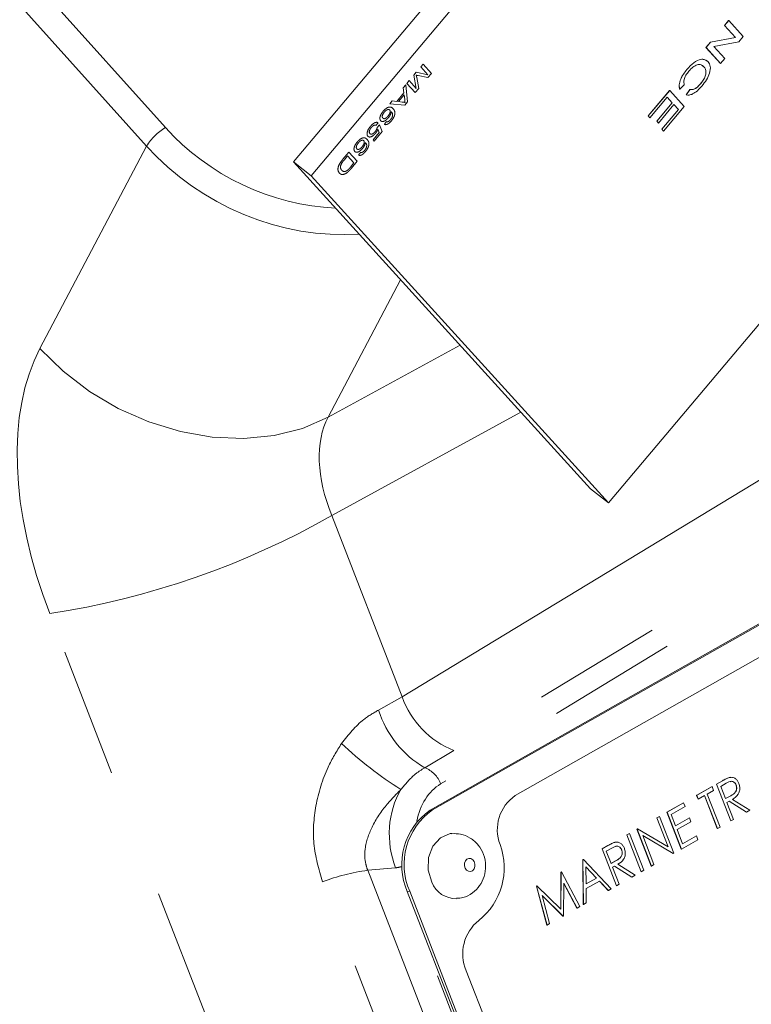
# Model space of a CAD drawing. Units: millimetres. Extents: x 7 to 835, y 2 to 581.
# Drawn here: x 720 to 727, y 474 to 484 of the extents above; entities that cross this region are included whole.
import ezdxf

# ---------------------------------------------------------------- set-up
doc = ezdxf.new("R2010")
doc.units = ezdxf.units.MM
doc.linetypes.add('PHANTOM', pattern=[12.7, 6.35, -1.27, 1.27, -1.27, 1.27, -1.27])

msp = doc.modelspace()

# ---------------------------------------------------------------- linework, layer by layer
at = {"color": 7, "linetype": 'Continuous', "lineweight": 15}
for p, q in [((732.5504, 493.9133), (722.933, 482.5111)), ((732.7245, 493.7774), (723.1071, 482.3752)), ((726.0199, 479.1692), (735.6373, 490.5714)), ((727.1579, 483.8481), (727.1987, 483.8965)), ((727.2648, 483.7305), (727.1579, 483.8481)), ((727.1584, 483.8478), (727.1579, 483.8481)), ((727.1584, 483.8478), (727.1992, 483.8961)), ((727.2652, 483.7302), (727.1584, 483.8478)), ((727.1992, 483.8961), (727.1987, 483.8965)), ((727.1992, 483.8961), (727.3423, 483.7385)), ((727.0194, 483.6839), (727.2648, 483.7305)), ((727.0199, 483.6836), (727.2652, 483.7302)), ((727.2652, 483.7302), (727.2648, 483.7305)), ((727.3423, 483.7385), (727.2992, 483.6875)), ((726.9764, 483.6328), (727.0194, 483.6839)), ((727.1195, 483.4753), (726.9764, 483.6328)), ((726.9768, 483.6325), (726.9764, 483.6328)), ((726.9768, 483.6325), (727.0199, 483.6836)), ((727.12, 483.4749), (726.9768, 483.6325)), ((727.0199, 483.6836), (727.0194, 483.6839)), ((727.2992, 483.6875), (727.0539, 483.6408)), ((727.0539, 483.6408), (727.1607, 483.5232)), ((726.9564, 483.443), (726.9367, 483.4565)), ((726.9569, 483.4426), (726.9564, 483.443)), ((727.12, 483.4749), (727.1195, 483.4753)), ((727.1607, 483.5232), (727.12, 483.4749)), ((726.7891, 483.4142), (726.7887, 483.4145)), ((726.7642, 483.2649), (726.7188, 483.2218)), ((726.9222, 483.274), (726.9218, 483.2744)), ((726.4094, 482.9606), (726.6206, 483.2111)), ((726.4098, 482.9603), (726.621, 483.2107)), ((726.5968, 483.1442), (726.4263, 482.9421)), ((726.6459, 483.09), (726.5967, 483.1441)), ((726.6464, 483.0897), (726.5968, 483.1442)), ((726.621, 483.2107), (726.6206, 483.2111)), ((726.621, 483.2107), (726.7642, 483.0531)), ((726.7188, 483.2218), (726.7183, 483.2221)), ((726.7833, 483.1676), (726.8197, 483.2207)), ((726.7837, 483.1672), (726.7833, 483.1676)), ((726.7837, 483.1672), (726.8202, 483.2203)), ((726.8202, 483.2203), (726.8197, 483.2207)), ((726.494, 482.9099), (726.6459, 483.09)), ((726.4944, 482.9095), (726.6464, 483.0897)), ((726.6629, 483.0715), (726.5109, 482.8913)), ((726.7642, 483.0531), (726.5604, 482.8115)), ((726.6464, 483.0897), (726.6459, 483.09)), ((726.7065, 483.0233), (726.6628, 483.0714)), ((726.7069, 483.023), (726.6629, 483.0715)), ((726.4259, 482.9424), (726.4094, 482.9606)), ((726.4098, 482.9603), (726.4094, 482.9606)), ((726.4263, 482.9421), (726.4098, 482.9603)), ((726.5434, 482.83), (726.7065, 483.0233)), ((726.5439, 482.8297), (726.7069, 483.023)), ((726.7069, 483.023), (726.7065, 483.0233)), ((726.4263, 482.9421), (726.4259, 482.9424)), ((726.5105, 482.8917), (726.494, 482.9099)), ((726.4944, 482.9095), (726.494, 482.9099)), ((726.5109, 482.8913), (726.4944, 482.9095)), ((726.5109, 482.8913), (726.5105, 482.8917)), ((726.5599, 482.8118), (726.5434, 482.83)), ((726.5439, 482.8297), (726.5434, 482.83)), ((726.5604, 482.8115), (726.5439, 482.8297)), ((726.5604, 482.8115), (726.5599, 482.8118)), ((722.933, 482.5111), (725.8458, 479.3052)), ((722.933, 482.5111), (723.1071, 482.3752)), ((723.1071, 482.3752), (726.0199, 479.1692)), ((732.0072, 480.5387), (724.2724, 476.1571)), ((732.0308, 480.5404), (724.296, 476.1589)), ((731.4218, 479.8778), (725.1071, 476.3007)), ((725.8458, 479.3052), (726.0199, 479.1692)), ((726.8848, 476.3024), (727.0356, 476.3879)), ((726.8858, 476.3025), (727.0366, 476.3879)), ((727.0366, 476.3879), (727.0356, 476.3879)), ((727.0366, 476.3879), (727.051, 476.3508)), ((727.0798, 476.4129), (727.1372, 476.4454)), ((727.2201, 476.0512), (727.0798, 476.4129)), ((727.0807, 476.4129), (727.0798, 476.4129)), ((727.0807, 476.4129), (727.1381, 476.4455)), ((727.221, 476.0513), (727.0807, 476.4129)), ((727.1746, 476.4209), (727.1208, 476.3904)), ((727.1208, 476.3904), (727.1676, 476.2699)), ((727.2041, 476.4773), (727.2245, 476.4779)), ((727.205, 476.4774), (727.2041, 476.4773)), ((727.2727, 476.4038), (727.2717, 476.4037)), ((726.8858, 476.3025), (726.8848, 476.3024)), ((726.8992, 476.2653), (726.8848, 476.3024)), ((726.9001, 476.2654), (726.8858, 476.3025)), ((726.9627, 476.3008), (726.9001, 476.2654)), ((727.0877, 475.9762), (726.9619, 476.3004)), ((727.0886, 475.9763), (726.9627, 476.3008)), ((727.051, 476.3508), (726.9884, 476.3154)), ((726.9884, 476.3154), (727.1143, 475.9909)), ((727.1675, 476.2702), (727.2194, 476.2991)), ((727.1676, 476.2699), (727.2203, 476.2991)), ((726.5942, 476.1378), (726.7561, 476.2295)), ((726.5952, 476.1379), (726.757, 476.2296)), ((726.757, 476.2296), (726.7561, 476.2295)), ((726.757, 476.2296), (726.7714, 476.1925)), ((726.9001, 476.2654), (726.8992, 476.2653)), ((727.2029, 476.2446), (727.182, 476.2328)), ((727.182, 476.2328), (727.2468, 476.0659)), ((727.3721, 476.1374), (727.2024, 476.2443)), ((727.3731, 476.1374), (727.2029, 476.2446)), ((727.2348, 476.2627), (727.4049, 476.1555)), ((726.5952, 476.1379), (726.5942, 476.1378)), ((726.7346, 475.7762), (726.5942, 476.1378)), ((726.7355, 475.7762), (726.5952, 476.1379)), ((726.7714, 476.1925), (726.6353, 476.1154)), ((726.6353, 476.1154), (726.6785, 476.0041)), ((727.3731, 476.1374), (727.3721, 476.1374)), ((727.4049, 476.1555), (727.3731, 476.1374)), ((726.4949, 476.0816), (726.5207, 476.0962)), ((726.605, 475.7977), (726.4949, 476.0816)), ((726.4959, 476.0816), (726.4949, 476.0816)), ((726.4959, 476.0816), (726.5216, 476.0962)), ((726.6063, 475.797), (726.4959, 476.0816)), ((726.5216, 476.0962), (726.5207, 476.0962)), ((726.5216, 476.0962), (726.6619, 475.7346)), ((726.6783, 476.0045), (726.8136, 476.0811)), ((726.6785, 476.0041), (726.8146, 476.0812)), ((726.829, 476.0441), (726.6929, 475.967)), ((726.8146, 476.0812), (726.8136, 476.0811)), ((726.8146, 476.0812), (726.829, 476.0441)), ((727.221, 476.0513), (727.2201, 476.0512)), ((727.2468, 476.0659), (727.221, 476.0513)), ((726.2007, 475.9149), (726.2264, 475.9295)), ((726.2016, 475.915), (726.2007, 475.9149)), ((726.341, 475.5532), (726.2007, 475.9149)), ((726.2016, 475.915), (726.2274, 475.9295)), ((726.3419, 475.5533), (726.2016, 475.915)), ((726.2274, 475.9295), (726.2264, 475.9295)), ((726.2274, 475.9295), (726.3677, 475.5679)), ((726.3, 475.9711), (726.3054, 475.9742)), ((726.3009, 475.9712), (726.3, 475.9711)), ((726.4403, 475.6095), (726.3, 475.9711)), ((726.3009, 475.9712), (726.3063, 475.9743)), ((726.4412, 475.6096), (726.3009, 475.9712)), ((726.3063, 475.9743), (726.3054, 475.9742)), ((726.3063, 475.9743), (726.6063, 475.797)), ((726.6561, 475.7313), (726.3568, 475.9081)), ((726.3568, 475.9081), (726.467, 475.6241)), ((726.6551, 475.7312), (726.3571, 475.9073)), ((726.6929, 475.967), (726.7469, 475.8279)), ((727.0886, 475.9763), (727.0877, 475.9762)), ((727.1143, 475.9909), (727.0886, 475.9763)), ((725.9579, 475.7774), (726.0153, 475.8099)), ((725.9589, 475.7774), (726.0163, 475.81)), ((726.0832, 475.8419), (726.0822, 475.8418)), ((726.8973, 475.8679), (726.7355, 475.7762)), ((726.7467, 475.8283), (726.882, 475.905)), ((726.7469, 475.8279), (726.8829, 475.905)), ((726.8829, 475.905), (726.882, 475.905)), ((726.8829, 475.905), (726.8973, 475.8679)), ((726.0982, 475.4157), (725.9579, 475.7774)), ((725.9589, 475.7774), (725.9579, 475.7774)), ((726.0992, 475.4158), (725.9589, 475.7774)), ((726.0528, 475.7854), (725.999, 475.7549)), ((725.999, 475.7549), (726.0458, 475.6344)), ((726.1508, 475.7683), (726.1499, 475.7682)), ((726.6561, 475.7313), (726.6551, 475.7312)), ((726.6619, 475.7346), (726.6561, 475.7313)), ((726.7355, 475.7762), (726.7346, 475.7762)), ((725.7703, 475.6711), (725.774, 475.6732)), ((725.7713, 475.6712), (725.7703, 475.6711)), ((725.7745, 475.2324), (725.7703, 475.6711)), ((725.7713, 475.6712), (725.7749, 475.6733)), ((725.7755, 475.2324), (725.7713, 475.6712)), ((725.7749, 475.6733), (725.774, 475.6732)), ((725.7749, 475.6733), (726.0477, 475.3866)), ((726.0456, 475.6348), (726.0975, 475.6636)), ((726.0458, 475.6344), (726.0985, 475.6636)), ((726.1129, 475.6272), (726.2831, 475.52)), ((726.467, 475.6241), (726.4412, 475.6096)), ((725.5526, 475.1868), (725.5556, 475.5495)), ((725.5535, 475.1859), (725.5566, 475.5496)), ((725.5556, 475.5495), (725.5593, 475.5516)), ((725.5566, 475.5496), (725.5556, 475.5495)), ((725.5566, 475.5496), (725.5603, 475.5517)), ((725.5603, 475.5517), (725.5593, 475.5516)), ((725.5603, 475.5517), (725.7387, 475.2116)), ((725.8002, 475.6016), (725.8018, 475.434)), ((725.9043, 475.4921), (725.8002, 475.6016)), ((725.9034, 475.492), (725.8002, 475.6005)), ((726.0811, 475.6091), (726.0602, 475.5973)), ((726.0602, 475.5973), (726.1249, 475.4304)), ((726.2503, 475.5019), (726.0805, 475.6088)), ((726.2512, 475.5019), (726.0811, 475.6091)), ((726.2831, 475.52), (726.2512, 475.5019)), ((726.3419, 475.5533), (726.341, 475.5532)), ((726.3677, 475.5679), (726.3419, 475.5533)), ((726.4412, 475.6096), (726.4403, 475.6095)), ((725.5844, 475.4416), (725.5818, 475.1227)), ((725.7128, 475.197), (725.5844, 475.4416)), ((725.7119, 475.1969), (725.5844, 475.4398)), ((725.8018, 475.434), (725.9043, 475.4921)), ((725.8018, 475.4344), (725.9034, 475.492)), ((725.9323, 475.4627), (725.8022, 475.389)), ((725.9043, 475.4921), (725.9034, 475.492)), ((726.0187, 475.3707), (725.9316, 475.4623)), ((726.0197, 475.3708), (725.9323, 475.4627)), ((726.1249, 475.4304), (726.0992, 475.4158)), ((726.2512, 475.5019), (726.2503, 475.5019)), ((724.0496, 475.3604), (726.9907, 467.7802)), ((724.0732, 475.3622), (727.0142, 467.7819)), ((725.3153, 475.4134), (725.319, 475.4154)), ((725.4178, 475.0303), (725.3153, 475.4134)), ((725.3163, 475.4134), (725.3153, 475.4134)), ((725.3163, 475.4134), (725.3199, 475.4155)), ((725.4187, 475.0303), (725.3163, 475.4134)), ((725.3199, 475.4155), (725.319, 475.4154)), ((725.3199, 475.4155), (725.5535, 475.1859)), ((725.8022, 475.389), (725.8036, 475.2484)), ((726.0197, 475.3708), (726.0187, 475.3707)), ((726.0477, 475.3866), (726.0197, 475.3708)), ((726.0992, 475.4158), (726.0982, 475.4157)), ((725.576, 475.1194), (725.3709, 475.3213)), ((725.3709, 475.3213), (725.4446, 475.045)), ((725.5751, 475.1194), (725.3712, 475.32)), ((725.7755, 475.2324), (725.7745, 475.2324)), ((725.8036, 475.2484), (725.7755, 475.2324)), ((725.7128, 475.197), (725.7119, 475.1969)), ((725.7387, 475.2116), (725.7128, 475.197)), ((725.4446, 475.045), (725.4187, 475.0303)), ((725.576, 475.1194), (725.5751, 475.1194)), ((725.5818, 475.1227), (725.576, 475.1194)), ((725.4187, 475.0303), (725.4178, 475.0303)), ((724.627, 474.5841), (726.8735, 468.794))]:
    msp.add_line(p, q, dxfattribs=at)
at = {"color": 8, "linetype": 'PHANTOM', "lineweight": 0}
for p, q in [((721.494, 482.6652), (716.7694, 487.9367)), ((718.4127, 486.4906), (721.6791, 482.8461)), ((724.181, 483.4402), (724.2043, 483.4679)), ((724.2502, 483.364), (724.181, 483.4402)), ((724.2043, 483.4679), (724.2861, 483.3778)), ((724.1128, 483.3594), (724.1372, 483.3883)), ((724.138, 483.231), (724.1128, 483.3594)), ((724.1372, 483.3883), (724.2502, 483.364)), ((724.1421, 483.3362), (724.162, 483.2307)), ((724.251, 483.3363), (724.1567, 483.3557)), ((724.2861, 483.3778), (724.251, 483.3363)), ((724.0095, 483.2369), (724.0342, 483.2662)), ((724.0342, 483.2662), (724.0504, 483.0984)), ((724.0455, 483.2796), (724.0687, 483.3072)), ((724.1273, 483.1895), (724.0455, 483.2796)), ((724.0687, 483.3072), (724.138, 483.231)), ((723.9454, 483.1034), (724.0158, 483.1869)), ((724.0183, 483.1682), (723.9619, 483.1013)), ((724.0158, 483.1869), (724.0095, 483.2369)), ((724.024, 483.1232), (724.0183, 483.1682)), ((724.162, 483.2307), (724.1273, 483.1895)), ((723.8767, 483.0795), (723.9015, 483.1088)), ((724.0241, 483.0672), (723.8767, 483.0795)), ((723.9015, 483.1088), (723.9454, 483.1034)), ((723.9619, 483.1013), (723.9994, 483.0967)), ((724.0504, 483.0984), (724.0241, 483.0672)), ((723.7625, 482.8938), (723.7424, 482.8675)), ((723.755, 482.8489), (723.7772, 482.8728)), ((723.7772, 482.8728), (723.8022, 482.8065)), ((723.8246, 482.8787), (723.8448, 482.905)), ((723.7134, 482.7252), (723.7744, 482.7976)), ((723.8022, 482.8065), (723.7239, 482.7137)), ((723.7744, 482.7976), (723.7616, 482.8309)), ((720.4493, 480.6812), (721.494, 482.6652)), ((723.7239, 482.7137), (723.7134, 482.7252)), ((723.4188, 482.5366), (723.4779, 482.6067)), ((723.4641, 482.5687), (723.43, 482.5283)), ((723.527, 482.4994), (723.4641, 482.5687)), ((723.4779, 482.6067), (723.5597, 482.5167)), ((723.5705, 482.5774), (723.5907, 482.6037)), ((723.4935, 482.4597), (723.527, 482.4994)), ((723.5597, 482.5167), (723.5033, 482.4497)), ((723.9994, 477.2668), (732.4568, 482.4025)), ((732.9625, 481.8778), (724.5052, 476.7421)), ((733.111, 481.7184), (724.3759, 476.4141)), ((723.9836, 481.3548), (723.2739, 480.007)), ((723.2739, 480.007), (724.5671, 480.7126)), ((725.1631, 480.0565), (723.3095, 479.0451)), ((723.3095, 479.0451), (723.9994, 477.2668)), ((724.8267, 467.0493), (720.5454, 478.084)), ((723.7677, 477.1379), (723.9994, 477.2668)), ((724.5052, 476.7421), (724.2198, 476.5726)), ((727.1381, 476.4455), (727.1372, 476.4454)), ((727.2203, 476.2991), (727.2194, 476.2991)), ((724.296, 476.1589), (724.2724, 476.1571)), ((726.0163, 475.81), (726.0153, 475.8099)), ((726.0985, 475.6636), (726.0975, 475.6636)), ((723.9347, 475.5925), (723.6611, 475.5681)), ((723.6611, 475.5681), (727.196, 466.4572)), ((727.5609, 466.2465), (723.9347, 475.5925)), ((726.754, 466.3432), (723.2191, 475.4541)), ((724.0732, 475.3622), (724.0496, 475.3604))]:
    msp.add_line(p, q, dxfattribs=at)
at = {"color": 8, "linetype": 'PHANTOM', "lineweight": 0, "flags": 128}
for points in [[(720.4493, 480.6812), (720.6767, 480.4578), (720.9344, 480.2603), (721.2164, 480.0935), (721.5159, 479.9614), (721.8258, 479.867), (722.1387, 479.8127), (722.4472, 479.7998), (722.7438, 479.8284), (723.0216, 479.8981), (723.2739, 480.007)], [(724.6164, 475.5881), (724.6303, 475.569), (724.6489, 475.5577), (724.6693, 475.5559), (724.6885, 475.564), (724.7035, 475.5807), (724.712, 475.6034), (724.7127, 475.6287), (724.7056, 475.6528), (724.6917, 475.6719), (724.6731, 475.6832), (724.6527, 475.6849), (724.6335, 475.6769), (724.6186, 475.6602), (724.61, 475.6375), (724.6093, 475.6122), (724.6164, 475.5881)]]:
    msp.add_lwpolyline(points, dxfattribs=at)
at = {"color": 7, "linetype": 'Continuous', "lineweight": 15, "flags": 128}
msp.add_lwpolyline([(724.4863, 475.929), (724.4682, 475.927), (724.3738, 475.8872), (724.3001, 475.8051), (724.2582, 475.6932), (724.2545, 475.5685), (724.2896, 475.45)], dxfattribs=at)
at = {"color": 8, "linetype": 'PHANTOM', "lineweight": 0}
for centre, radius, start, end in [((721.9597, 482.3738), 0.5494, 120.71393, 147.96569), ((719.3398, 486.0071), 8.0143, 278.65202, 299.69162), ((724.8368, 477.5678), 0.8898, 199.77141, 248.12044), ((724.7244, 477.4396), 1.0031, 197.50244, 239.79683), ((726.0086, 479.5729), 3.7962, 226.68149, 237.82798), ((724.129, 476.327), 0.2619, 19.43822, 69.71643), ((723.9082, 473.696), 1.8883, 97.52019, 111.40491), ((723.8878, 476.0097), 0.4198, 276.42327, 285.58995)]:
    msp.add_arc(centre, radius, start, end, dxfattribs=at)
at = {"color": 7, "linetype": 'Continuous', "lineweight": 15}
for centre, radius, start, end in [((725.3404, 475.9651), 0.4087, 124.81266, 200.76496), ((724.6472, 475.6228), 0.6527, 125.04649, 203.70677), ((724.6708, 475.6246), 0.6527, 125.04648, 203.70677), ((724.3419, 475.5917), 0.6573, 308.40436, 20.34881), ((724.5283, 475.547), 0.2577, 202.10773, 270.92339), ((725.0113, 474.7496), 0.4184, 128.60798, 203.2917)]:
    msp.add_arc(centre, radius, start, end, dxfattribs=at)
at = {"color": 8, "linetype": 'PHANTOM', "lineweight": 0}
for centre, major_axis, ratio, start_param, end_param in [((723.0643, 483.6658), (1.7312, -0.8703), 0.782224, 4.247076, 5.238546), ((723.0117, 483.5614), (1.897, -0.9578), 0.780909, 4.248471, 5.368428), ((722.6133, 478.2678), (-1.6888, 2.9229), 0.577403, 0.348892, 1.308466), ((724.1159, 479.1352), (-0.6746, 1.0546), 0.606828, 0.320719, 1.280293), ((724.5854, 475.9077), (-0.0413, 0.561), 0.803721, 0.389495, 1.258248), ((724.4741, 475.8995), (-0.0582, 0.7478), 0.799972, 0.84734, 1.930771)]:
    msp.add_ellipse(centre, major_axis=major_axis, ratio=ratio, start_param=start_param, end_param=end_param, dxfattribs=at)
at = {"color": 7, "linetype": 'Continuous', "lineweight": 15}
for points, knots in [([(726.7887, 483.4145), (726.8111, 483.4393), (726.8559, 483.4888), (726.9233, 483.519), (726.9687, 483.5145), (726.9876, 483.4991), (726.9971, 483.4914)], [0, 0, 0, 0, 0.279954, 0.558085, 0.778908, 1, 1, 1, 1]), ([(726.7891, 483.4142), (726.8115, 483.439), (726.8563, 483.4884), (726.9237, 483.5186), (726.9691, 483.5142), (726.9881, 483.4988), (726.9976, 483.491)], [0, 0, 0, 0, 0.279954, 0.558085, 0.778908, 1, 1, 1, 1]), ([(726.9569, 483.4426), (726.9484, 483.4501), (726.9315, 483.4651), (726.894, 483.4677), (726.8482, 483.4416), (726.8224, 483.4142), (726.8094, 483.4005)], [0, 0, 0, 0, 0.281252, 0.560713, 0.780144, 1, 1, 1, 1]), ([(726.9218, 483.2744), (726.9316, 483.2868), (726.9513, 483.3118), (726.9709, 483.3526), (726.9814, 483.4052), (726.9667, 483.4274), (726.9564, 483.443)], [0, 0, 0, 0, 0.187226, 0.373909, 0.56074, 1, 1, 1, 1]), ([(726.9222, 483.274), (726.9321, 483.2865), (726.9518, 483.3115), (726.9714, 483.3523), (726.9818, 483.4049), (726.9672, 483.4271), (726.9569, 483.4426)], [0, 0, 0, 0, 0.187226, 0.37391, 0.56074, 1, 1, 1, 1]), ([(726.9976, 483.491), (727.0063, 483.4778), (727.0238, 483.4515), (727.0169, 483.3854), (726.9835, 483.3141), (726.9523, 483.2737), (726.9367, 483.2535)], [0, 0, 0, 0, 0.28049, 0.559568, 0.779611, 1, 1, 1, 1]), ([(726.7183, 483.2221), (726.7158, 483.2359), (726.7107, 483.2633), (726.7252, 483.3171), (726.7533, 483.3699), (726.7769, 483.3996), (726.7887, 483.4145)], [0, 0, 0, 0, 0.280252, 0.559539, 0.779582, 1, 1, 1, 1]), ([(726.7188, 483.2218), (726.7162, 483.2355), (726.7111, 483.263), (726.7257, 483.3168), (726.7538, 483.3696), (726.7773, 483.3993), (726.7891, 483.4142)], [0, 0, 0, 0, 0.280252, 0.55954, 0.779582, 1, 1, 1, 1]), ([(726.8094, 483.4005), (726.7989, 483.3867), (726.7777, 483.3593), (726.7561, 483.3058), (726.7611, 483.2804), (726.7642, 483.2649)], [0, 0, 0, 0, 0.280714, 0.560909, 1, 1, 1, 1]), ([(726.9367, 483.2535), (726.9221, 483.2373), (726.8928, 483.2049), (726.8477, 483.1751), (726.8104, 483.1631), (726.7926, 483.1659), (726.7837, 483.1672)], [0, 0, 0, 0, 0.280077, 0.559438, 0.779551, 1, 1, 1, 1]), ([(726.8197, 483.2207), (726.8274, 483.2195), (726.8426, 483.2173), (726.8707, 483.2273), (726.8986, 483.2485), (726.914, 483.2657), (726.9218, 483.2744)], [0, 0, 0, 0, 0.280561, 0.559731, 0.779656, 1, 1, 1, 1]), ([(726.8202, 483.2203), (726.8278, 483.2192), (726.8431, 483.2169), (726.8712, 483.227), (726.8991, 483.2481), (726.9145, 483.2654), (726.9222, 483.274)], [0, 0, 0, 0, 0.280562, 0.559732, 0.779656, 1, 1, 1, 1]), ([(727.1372, 476.4454), (727.1493, 476.4523), (727.1711, 476.4648), (727.194, 476.4735), (727.2041, 476.4773)], [0, 0, 0, 0, 0.560252, 1, 1, 1, 1]), ([(727.1381, 476.4455), (727.1503, 476.4524), (727.172, 476.4648), (727.1949, 476.4735), (727.205, 476.4774)], [0, 0, 0, 0, 0.560252, 1, 1, 1, 1]), ([(727.2727, 476.4038), (727.2703, 476.4089), (727.2656, 476.4192), (727.2543, 476.4304), (727.2415, 476.438), (727.2133, 476.4437), (727.1918, 476.431), (727.1746, 476.4209)], [0, 0, 0, 0, 0.125307, 0.250617, 0.375948, 0.501291, 1, 1, 1, 1]), ([(727.205, 476.4774), (727.2155, 476.4787), (727.2364, 476.4814), (727.2648, 476.4677), (727.2861, 476.4456), (727.2944, 476.4274), (727.2985, 476.4183)], [0, 0, 0, 0, 0.279809, 0.559499, 0.779624, 1, 1, 1, 1]), ([(727.2717, 476.4037), (727.2694, 476.4088), (727.2646, 476.4191), (727.2533, 476.4304), (727.2406, 476.4376), (727.2271, 476.4418), (727.2191, 476.4379), (727.2155, 476.4361)], [0, 0, 0, 0, 0.207132, 0.414268, 0.621439, 0.828591, 1, 1, 1, 1]), ([(727.2194, 476.2991), (727.237, 476.3091), (727.259, 476.3217), (727.2739, 476.3517), (727.2789, 476.3747), (727.2746, 476.3922), (727.2717, 476.4037)], [0, 0, 0, 0, 0.499834, 0.625494, 0.7512, 1, 1, 1, 1]), ([(727.2203, 476.2991), (727.2379, 476.3092), (727.26, 476.3218), (727.2749, 476.3517), (727.2798, 476.3748), (727.2755, 476.3922), (727.2727, 476.4038)], [0, 0, 0, 0, 0.49981, 0.625492, 0.751199, 1, 1, 1, 1]), ([(727.2985, 476.4183), (727.3021, 476.4064), (727.3095, 476.3827), (727.3071, 476.3443), (727.2866, 476.2956), (727.2561, 476.2763), (727.2348, 476.2627)], [0, 0, 0, 0, 0.1871174, 0.3739805, 0.5609051, 1, 1, 1, 1]), ([(724.5323, 475.2946), (724.5535, 475.2954), (724.6098, 475.2975), (724.6907, 475.3426), (724.7628, 475.4153), (724.808, 475.5084), (724.8231, 475.6149), (724.8031, 475.723), (724.7494, 475.8185), (724.6701, 475.8883), (724.5784, 475.9286), (724.5153, 475.9271), (724.4868, 475.9265)], [0, 0, 0, 0, 0.064383, 0.170808, 0.272608, 0.374518, 0.480828, 0.595049, 0.702941, 0.808685, 0.913529, 1, 1, 1, 1]), ([(726.0153, 475.8099), (726.0275, 475.8168), (726.0492, 475.8293), (726.0722, 475.838), (726.0822, 475.8418)], [0, 0, 0, 0, 0.560229, 1, 1, 1, 1]), ([(726.0163, 475.81), (726.0284, 475.8169), (726.0502, 475.8293), (726.0731, 475.838), (726.0832, 475.8419)], [0, 0, 0, 0, 0.560229, 1, 1, 1, 1]), ([(726.0832, 475.8419), (726.0936, 475.8432), (726.1146, 475.8459), (726.143, 475.8322), (726.1643, 475.8101), (726.1725, 475.7919), (726.1766, 475.7828)], [0, 0, 0, 0, 0.2797853, 0.5595027, 0.7796302, 1, 1, 1, 1]), ([(726.1508, 475.7683), (726.1485, 475.7734), (726.1437, 475.7837), (726.1324, 475.7949), (726.1196, 475.8026), (726.0915, 475.8082), (726.07, 475.7955), (726.0528, 475.7854)], [0, 0, 0, 0, 0.125307, 0.250616, 0.375947, 0.501266, 1, 1, 1, 1]), ([(726.1499, 475.7682), (726.1475, 475.7734), (726.1428, 475.7836), (726.1315, 475.7949), (726.1187, 475.8021), (726.1052, 475.8064), (726.0973, 475.8024), (726.0937, 475.8006)], [0, 0, 0, 0, 0.20713, 0.414286, 0.621467, 0.828629, 1, 1, 1, 1]), ([(726.0975, 475.6636), (726.1151, 475.6736), (726.1372, 475.6862), (726.1521, 475.7162), (726.157, 475.7392), (726.1527, 475.7567), (726.1499, 475.7682)], [0, 0, 0, 0, 0.499831, 0.625483, 0.751215, 1, 1, 1, 1]), ([(726.0985, 475.6636), (726.1161, 475.6737), (726.1381, 475.6863), (726.153, 475.7162), (726.158, 475.7393), (726.1537, 475.7567), (726.1508, 475.7683)], [0, 0, 0, 0, 0.499836, 0.625494, 0.751205, 1, 1, 1, 1]), ([(726.1766, 475.7828), (726.1803, 475.771), (726.1877, 475.7472), (726.1853, 475.7088), (726.1647, 475.6601), (726.1343, 475.6408), (726.1129, 475.6272)], [0, 0, 0, 0, 0.1871155, 0.3739756, 0.5609121, 1, 1, 1, 1])]:
    msp.add_open_spline(points, degree=3, knots=knots, dxfattribs=at)
at = {"color": 8, "linetype": 'PHANTOM', "lineweight": 0}
for points, knots in [([(724.1373, 483.3601), (724.1382, 483.3556), (724.1399, 483.3477), (724.1415, 483.3397), (724.1421, 483.3362)], [0, 0, 0, 0, 0.560001, 1, 1, 1, 1]), ([(724.1567, 483.3557), (724.1531, 483.3565), (724.1465, 483.3579), (724.1401, 483.3594), (724.1373, 483.3601)], [0, 0, 0, 0, 0.560027, 1, 1, 1, 1]), ([(723.8129, 483.0062), (723.8201, 483.0141), (723.8346, 483.0299), (723.8585, 483.045), (723.8885, 483.0518), (723.9012, 483.0399), (723.9101, 483.0315)], [0, 0, 0, 0, 0.1869287, 0.3735598, 0.5602303, 1, 1, 1, 1]), ([(723.9994, 483.0967), (724.0047, 483.0961), (724.0142, 483.0949), (724.0237, 483.0937), (724.0278, 483.0932)], [0, 0, 0, 0, 0.559997, 1, 1, 1, 1]), ([(724.0278, 483.0932), (724.0265, 483.0983), (724.0241, 483.1074), (724.024, 483.1184), (724.024, 483.1232)], [0, 0, 0, 0, 0.5599196, 1, 1, 1, 1]), ([(723.7886, 482.9135), (723.7855, 482.9189), (723.7792, 482.9296), (723.7824, 482.9553), (723.7947, 482.9828), (723.8068, 482.9984), (723.8129, 483.0062)], [0, 0, 0, 0, 0.280235, 0.559766, 0.779758, 1, 1, 1, 1]), ([(723.8239, 482.9977), (723.819, 482.9912), (723.8092, 482.9782), (723.8033, 482.9594), (723.8041, 482.9464), (723.8077, 482.9414), (723.8095, 482.939)], [0, 0, 0, 0, 0.279506, 0.558562, 0.778982, 1, 1, 1, 1]), ([(723.8095, 482.939), (723.8124, 482.9366), (723.8182, 482.9318), (723.8328, 482.9351), (723.8479, 482.9455), (723.8562, 482.9548), (723.8604, 482.9595)], [0, 0, 0, 0, 0.280464, 0.559358, 0.779342, 1, 1, 1, 1]), ([(723.8778, 483.0187), (723.8745, 483.0209), (723.8679, 483.0253), (723.853, 483.0223), (723.8372, 483.0122), (723.8283, 483.0026), (723.8239, 482.9977)], [0, 0, 0, 0, 0.280089, 0.559783, 0.779694, 1, 1, 1, 1]), ([(723.8604, 482.9595), (723.8652, 482.9658), (723.8748, 482.9784), (723.8819, 482.997), (723.8829, 483.0112), (723.8795, 483.0162), (723.8778, 483.0187)], [0, 0, 0, 0, 0.27975, 0.559341, 0.779408, 1, 1, 1, 1]), ([(723.8933, 483.0016), (723.8907, 482.9907), (723.8859, 482.9711), (723.8707, 482.951), (723.864, 482.9421)], [0, 0, 0, 0, 0.558627, 1, 1, 1, 1]), ([(723.9009, 482.9482), (723.9029, 482.9552), (723.907, 482.9691), (723.9042, 482.9879), (723.8975, 482.9964), (723.8933, 483.0016)], [0, 0, 0, 0, 0.279356, 0.559169, 1, 1, 1, 1]), ([(723.9263, 482.9725), (723.9226, 482.9611), (723.9159, 482.9407), (723.9002, 482.9209), (723.8933, 482.9121)], [0, 0, 0, 0, 0.558383, 1, 1, 1, 1]), ([(723.9101, 483.0315), (723.9167, 483.0237), (723.9285, 483.0099), (723.927, 482.9839), (723.9263, 482.9725)], [0, 0, 0, 0, 0.5614, 1, 1, 1, 1]), ([(723.6562, 482.7977), (723.6595, 482.8091), (723.6654, 482.8294), (723.6812, 482.8495), (723.6881, 482.8583)], [0, 0, 0, 0, 0.558485, 1, 1, 1, 1]), ([(723.6881, 482.8583), (723.6957, 482.8666), (723.7107, 482.883), (723.7336, 482.8965), (723.7515, 482.8997), (723.7589, 482.8958), (723.7625, 482.8938)], [0, 0, 0, 0, 0.28008, 0.559256, 0.779428, 1, 1, 1, 1]), ([(723.7424, 482.8675), (723.7394, 482.8688), (723.7334, 482.8714), (723.7211, 482.8687), (723.7082, 482.8597), (723.701, 482.8518), (723.6975, 482.8478)], [0, 0, 0, 0, 0.280727, 0.55995, 0.779627, 1, 1, 1, 1]), ([(723.864, 482.9421), (723.8559, 482.9337), (723.8397, 482.9168), (723.8161, 482.9058), (723.7987, 482.9051), (723.792, 482.9107), (723.7886, 482.9135)], [0, 0, 0, 0, 0.279147, 0.558827, 0.779173, 1, 1, 1, 1]), ([(723.8933, 482.9121), (723.8864, 482.9046), (723.8727, 482.8895), (723.8516, 482.8768), (723.8351, 482.8738), (723.8281, 482.8771), (723.8246, 482.8787)], [0, 0, 0, 0, 0.280036, 0.55919, 0.779373, 1, 1, 1, 1]), ([(723.8448, 482.905), (723.8473, 482.9041), (723.8519, 482.9026), (723.8581, 482.9041), (723.8608, 482.9048)], [0, 0, 0, 0, 0.5604845, 1, 1, 1, 1]), ([(723.8608, 482.9048), (723.8655, 482.9072), (723.8738, 482.9116), (723.8818, 482.9203), (723.8852, 482.9242)], [0, 0, 0, 0, 0.558994, 1, 1, 1, 1]), ([(723.8852, 482.9242), (723.8887, 482.9285), (723.8948, 482.9363), (723.899, 482.9446), (723.9009, 482.9482)], [0, 0, 0, 0, 0.5597034, 1, 1, 1, 1]), ([(723.6627, 482.7616), (723.6594, 482.7666), (723.6535, 482.7755), (723.6553, 482.7909), (723.6562, 482.7977)], [0, 0, 0, 0, 0.559711, 1, 1, 1, 1]), ([(723.7376, 482.7899), (723.7296, 482.7815), (723.7135, 482.7646), (723.69, 482.7539), (723.6727, 482.7533), (723.666, 482.7588), (723.6627, 482.7616)], [0, 0, 0, 0, 0.279186, 0.558798, 0.779164, 1, 1, 1, 1]), ([(723.6975, 482.8478), (723.6923, 482.8411), (723.682, 482.8276), (723.6764, 482.8082), (723.6777, 482.7951), (723.6814, 482.79), (723.6832, 482.7874)], [0, 0, 0, 0, 0.27953, 0.558246, 0.778884, 1, 1, 1, 1]), ([(723.6832, 482.7874), (723.6861, 482.785), (723.6919, 482.7801), (723.7062, 482.7824), (723.7215, 482.7932), (723.7299, 482.8026), (723.7341, 482.8073)], [0, 0, 0, 0, 0.280655, 0.55958, 0.779264, 1, 1, 1, 1]), ([(723.7341, 482.8073), (723.7371, 482.8111), (723.7432, 482.8186), (723.7516, 482.8335), (723.7537, 482.843), (723.755, 482.8489)], [0, 0, 0, 0, 0.280934, 0.561162, 1, 1, 1, 1]), ([(723.7616, 482.8309), (723.7583, 482.823), (723.7524, 482.8091), (723.7422, 482.7958), (723.7376, 482.7899)], [0, 0, 0, 0, 0.559952, 1, 1, 1, 1]), ([(723.5345, 482.6122), (723.5314, 482.6176), (723.5251, 482.6283), (723.5282, 482.654), (723.5406, 482.6815), (723.5527, 482.6971), (723.5587, 482.7049)], [0, 0, 0, 0, 0.280231, 0.559759, 0.779761, 1, 1, 1, 1]), ([(723.5698, 482.6965), (723.5649, 482.69), (723.5551, 482.677), (723.5492, 482.6582), (723.55, 482.6451), (723.5536, 482.6402), (723.5554, 482.6377)], [0, 0, 0, 0, 0.279484, 0.558549, 0.778975, 1, 1, 1, 1]), ([(723.5587, 482.7049), (723.566, 482.7128), (723.5805, 482.7287), (723.6044, 482.7437), (723.6344, 482.7505), (723.6471, 482.7386), (723.656, 482.7303)], [0, 0, 0, 0, 0.186912, 0.373545, 0.560239, 1, 1, 1, 1]), ([(723.6237, 482.7174), (723.6204, 482.7196), (723.6138, 482.724), (723.5989, 482.721), (723.5831, 482.711), (723.5742, 482.7013), (723.5698, 482.6965)], [0, 0, 0, 0, 0.280078, 0.559761, 0.779664, 1, 1, 1, 1]), ([(723.6063, 482.6582), (723.6111, 482.6645), (723.6207, 482.6771), (723.6278, 482.6957), (723.6288, 482.7099), (723.6254, 482.7149), (723.6237, 482.7174)], [0, 0, 0, 0, 0.279752, 0.559338, 0.779405, 1, 1, 1, 1]), ([(723.6392, 482.7003), (723.6366, 482.6894), (723.6318, 482.6698), (723.6166, 482.6497), (723.6099, 482.6409)], [0, 0, 0, 0, 0.558627, 1, 1, 1, 1]), ([(723.6467, 482.6469), (723.6488, 482.6539), (723.6529, 482.6678), (723.6501, 482.6867), (723.6433, 482.6951), (723.6392, 482.7003)], [0, 0, 0, 0, 0.279358, 0.55917, 1, 1, 1, 1]), ([(723.6722, 482.6713), (723.6685, 482.6599), (723.6618, 482.6395), (723.6461, 482.6196), (723.6392, 482.6109)], [0, 0, 0, 0, 0.558383, 1, 1, 1, 1]), ([(723.656, 482.7303), (723.6626, 482.7225), (723.6744, 482.7086), (723.6729, 482.6826), (723.6722, 482.6713)], [0, 0, 0, 0, 0.561395, 1, 1, 1, 1]), ([(723.6099, 482.6409), (723.6018, 482.6324), (723.5856, 482.6155), (723.562, 482.6046), (723.5445, 482.6039), (723.5379, 482.6094), (723.5345, 482.6122)], [0, 0, 0, 0, 0.279147, 0.558827, 0.779173, 1, 1, 1, 1]), ([(723.5554, 482.6377), (723.5583, 482.6353), (723.5641, 482.6306), (723.5787, 482.6338), (723.5938, 482.6442), (723.6021, 482.6535), (723.6063, 482.6582)], [0, 0, 0, 0, 0.280466, 0.55936, 0.779303, 1, 1, 1, 1]), ([(723.6392, 482.6109), (723.6323, 482.6033), (723.6185, 482.5882), (723.5974, 482.5755), (723.581, 482.5725), (723.574, 482.5758), (723.5705, 482.5774)], [0, 0, 0, 0, 0.280036, 0.55919, 0.779373, 1, 1, 1, 1]), ([(723.5907, 482.6037), (723.5932, 482.6028), (723.5978, 482.6013), (723.604, 482.6028), (723.6067, 482.6035)], [0, 0, 0, 0, 0.560485, 1, 1, 1, 1]), ([(723.6067, 482.6035), (723.6114, 482.606), (723.6197, 482.6103), (723.6276, 482.619), (723.6311, 482.6229)], [0, 0, 0, 0, 0.558994, 1, 1, 1, 1]), ([(723.6311, 482.6229), (723.6346, 482.6273), (723.6407, 482.635), (723.6449, 482.6433), (723.6467, 482.6469)], [0, 0, 0, 0, 0.5597383, 1, 1, 1, 1]), ([(723.3838, 482.4005), (723.3786, 482.4081), (723.3684, 482.4232), (723.3698, 482.46), (723.3908, 482.5021), (723.4094, 482.5251), (723.4188, 482.5366)], [0, 0, 0, 0, 0.280843, 0.559955, 0.779068, 1, 1, 1, 1]), ([(723.3968, 482.4757), (723.3958, 482.4642), (723.394, 482.4435), (723.4032, 482.4327), (723.4072, 482.4279)], [0, 0, 0, 0, 0.557447, 1, 1, 1, 1]), ([(723.43, 482.5283), (723.422, 482.5188), (723.4077, 482.5019), (723.4001, 482.4837), (723.3968, 482.4757)], [0, 0, 0, 0, 0.561847, 1, 1, 1, 1]), ([(723.443, 482.3944), (723.4357, 482.3914), (723.421, 482.3853), (723.3999, 482.387), (723.3899, 482.3954), (723.3838, 482.4005)], [0, 0, 0, 0, 0.279747, 0.559913, 1, 1, 1, 1]), ([(723.4072, 482.4279), (723.4145, 482.4217), (723.4245, 482.4129), (723.4475, 482.4178), (723.4589, 482.4254), (723.4645, 482.4292)], [0, 0, 0, 0, 0.5591465, 0.7800492, 1, 1, 1, 1]), ([(723.4729, 482.4164), (723.4673, 482.4114), (723.4573, 482.4024), (723.4474, 482.3968), (723.443, 482.3944)], [0, 0, 0, 0, 0.559829, 1, 1, 1, 1]), ([(723.4645, 482.4292), (723.4702, 482.4345), (723.4802, 482.444), (723.4895, 482.4549), (723.4935, 482.4597)], [0, 0, 0, 0, 0.559227, 1, 1, 1, 1]), ([(723.5033, 482.4497), (723.4978, 482.4432), (723.4879, 482.4316), (723.4775, 482.4211), (723.4729, 482.4164)], [0, 0, 0, 0, 0.5601649, 1, 1, 1, 1]), ([(723.4042, 476.811), (723.4734, 476.8971), (723.5815, 477.0315), (723.7184, 477.1097), (723.7677, 477.1379)], [0, 0, 0, 0, 0.639996, 1, 1, 1, 1]), ([(723.2191, 475.4541), (723.1829, 475.5786), (723.1125, 475.8215), (723.1425, 476.2084), (723.2419, 476.544), (723.3579, 476.7348), (723.4042, 476.811)], [0, 0, 0, 0, 0.274897, 0.5361, 0.814955, 1, 1, 1, 1]), ([(724.2198, 476.5726), (724.1877, 476.5527), (724.1015, 476.4992), (724.0313, 476.4135), (723.9872, 476.3596)], [0, 0, 0, 0, 0.371813, 1, 1, 1, 1]), ([(723.9872, 476.3596), (723.941, 476.3129), (723.8288, 476.1995), (723.7005, 476.0072), (723.6305, 475.8071), (723.6312, 475.6584), (723.6539, 475.5897), (723.6611, 475.5681)], [0, 0, 0, 0, 0.2107577, 0.5119753, 0.7641431, 0.925721, 1, 1, 1, 1])]:
    msp.add_open_spline(points, degree=3, knots=knots, dxfattribs=at)

doc.saveas('drawing.dxf')
